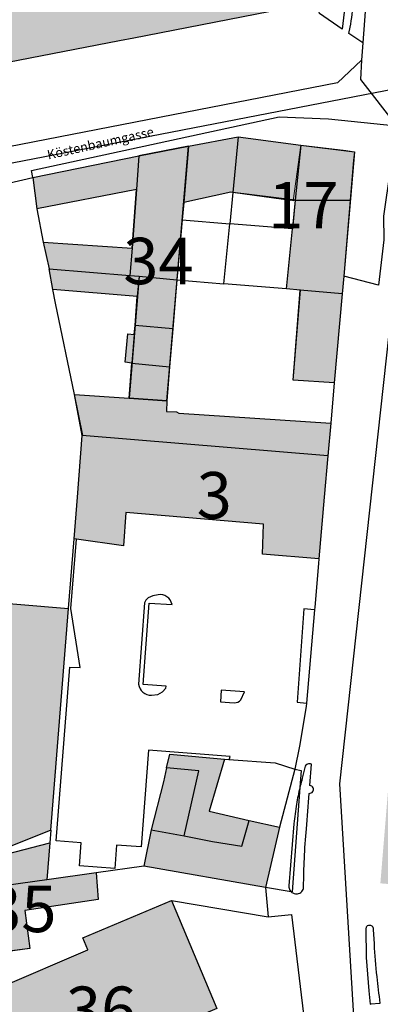
# Model space of a CAD drawing. Extents: x -69335 to -67790, y 213489 to 215109.
# Drawn here: x -68556 to -68478, y 213891 to 214103 of the extents above; entities that cross this region are included whole.
import ezdxf

# ---------------------------------------------------------------- set-up
doc = ezdxf.new("R2010")
doc.units = 0
doc.header["$MEASUREMENT"] = 0
doc.layers.add('__gebietsgrenze', color=1, linetype='CONTINUOUS', lineweight=30)
doc.layers.add('_nummerierung', color=7, linetype='CONTINUOUS', lineweight=9)
for name, color, linetype in [('__kataster', 7, 'CONTINUOUS'), ('_andere treffpunkte', 251, 'CONTINUOUS'), ('_bildung und kultur', 41, 'CONTINUOUS'), ('_dienstleistungen', 30, 'CONTINUOUS'), ('_einkaufen', 240, 'CONTINUOUS'), ('_essen und trinken', 14, 'CONTINUOUS'), ('_grün', 83, 'CONTINUOUS'), ('_veranstaltungsräume', 210, 'CONTINUOUS'), ('GG', 7, 'CONTINUOUS'), ('HG', 1, 'CONTINUOUS'), ('NG', 3, 'CONTINUOUS'), ('SB', 150, 'CONTINUOUS'), ('SG', 150, 'CONTINUOUS')]:
    doc.layers.add(name, color=color, linetype=linetype)
doc.layers.add('gp_line', color=7, linetype='CONTINUOUS', lineweight=9, true_color=0xb4b7b9)
doc.layers.add('gp_schr', color=7, linetype='CONTINUOUS', lineweight=9, true_color=0xb4b7b9)
doc.styles.add('NORM', font='romans.shx', dxfattribs={"oblique": 15})
doc.styles.add('section_me', font='Arial.ttf')

# ---------------------------------------------------------------- blocks, each defined once
blk = doc.blocks.new('kataster')
at = {"layer": 'GG'}
for points in [[(-68478.45, 214161.49), (-68478.252, 214157.589), (-68477.88, 214150.25), (-68478.13, 214150.26), (-68478.503, 214145.19), (-68478.932, 214139.365), (-68479.32, 214134.097), (-68479.689, 214129.097), (-68480.425, 214119.096), (-68480.561, 214117.246), (-68481.988, 214097.878), (-68482.26, 214094.18)], [(-68482.26, 214094.18), (-68487.46, 214089.24), (-68591.219, 214069.09), (-68607.649, 214065.899), (-68614.75, 214064.52)], [(-68482.26, 214094.18), (-68482.48, 214090.01), (-68474.75, 214080.02)], [(-68553.14, 214068.9), (-68553.41, 214070.39), (-68500.02, 214081.94), (-68489.41, 214081.51), (-68474.75, 214080.02)], [(-68474.75, 214080.02), (-68477.54, 214060.53), (-68477.48, 214055.44), (-68478.65, 214045.7), (-68486.13, 214047.62)], [(-68519.62, 214075.62), (-68508.87, 214077.62)], [(-68508.87, 214077.62), (-68510.02, 214065.65), (-68510.67, 214058.89)], [(-68508.87, 214077.62), (-68495.4, 214075.84)], [(-68553.14, 214068.9), (-68530.32, 214073.57), (-68519.62, 214075.62)], [(-68519.62, 214075.62), (-68520.61, 214063.49), (-68520.99, 214059.73), (-68510.67, 214058.89)], [(-68495.4, 214075.84), (-68496.58, 214063.98), (-68497.19, 214057.79), (-68510.67, 214058.89)], [(-68495.4, 214075.84), (-68483.82, 214074.41), (-68486.13, 214047.62)], [(-68645.03, 214016.17), (-68644.48, 214016.96), (-68637.39, 214026.21), (-68616.59, 214045.25), (-68603.19, 214054.05), (-68581.89, 214061.32), (-68573.94, 214064.04), (-68553.14, 214068.9)], [(-68553.14, 214068.9), (-68552.31, 214062.1), (-68550.93, 214054.95), (-68549.66, 214049.21)], [(-68511.95, 214045.95), (-68510.67, 214058.89)], [(-68549.66, 214049.21), (-68532.22, 214047.72), (-68530.26, 214047.61), (-68522.12, 214046.85), (-68511.95, 214045.95)], [(-68542.49, 214013.3), (-68544.2, 214022.12), (-68548.24, 214041.76), (-68548.81, 214044.72), (-68549.66, 214049.21)], [(-68486.13, 214047.62), (-68486.49, 214043.81)], [(-68486.49, 214043.81), (-68495.485, 214044.598), (-68498.48, 214044.86), (-68511.95, 214045.95)], [(-68486.49, 214043.81), (-68488.16, 214024.6), (-68488.93, 214015.92), (-68489.56, 214008.87)], [(-68543.551, 214000), (-68542.49, 214013.3)], [(-68489.56, 214008.87), (-68542.49, 214013.3)], [(-68489.56, 214008.87), (-68490.343, 214000)], [(-68549.28, 213928.21), (-68545.465, 213976.02), (-68544.271, 213990.983), (-68543.551, 214000)], [(-68490.343, 214000), (-68491.52, 213986.66), (-68491.6, 213985.66), (-68492.38, 213976.31), (-68492.432, 213975.709), (-68494.155, 213955.611), (-68494.22, 213954.85), (-68495.67, 213946.36), (-68496.64, 213941.37)], [(-68524.314, 213941.673), (-68523.64, 213944.61), (-68511.81, 213943.49)], [(-68511.81, 213943.49), (-68515.13, 213932.29), (-68506.51, 213930.28), (-68499.99, 213928.85)], [(-68511.81, 213943.49), (-68510.873, 213943.423), (-68500.93, 213942.71), (-68496.64, 213941.37)], [(-68527.61, 213928.3), (-68520.53, 213926.97), (-68517.39, 213941.01), (-68524.314, 213941.673)], [(-68524.314, 213941.673), (-68525.01, 213938.64), (-68527.61, 213928.3)], [(-68496.64, 213941.37), (-68495.31, 213941.07), (-68495.58, 213937.406), (-68497.24, 213914.91), (-68497.477, 213914.95), (-68502.99, 213915.89)], [(-68496.64, 213941.37), (-68499.99, 213928.85)], [(-68549.28, 213928.21), (-68567.43, 213920.95), (-68568.11, 213920.7), (-68573.73, 213918.42), (-68575.84, 213917.48)], [(-68549.28, 213928.21), (-68549.497, 213925.489), (-68550.13, 213917.54)], [(-68527.61, 213928.3), (-68529.22, 213920.47)], [(-68499.99, 213928.85), (-68502.99, 213915.89)], [(-68529.22, 213920.47), (-68539.51, 213919.02), (-68550.13, 213917.54)], [(-68502.99, 213915.89), (-68529.22, 213920.47)], [(-68550.13, 213917.54), (-68568.28, 213915.03), (-68566.53, 213902.11), (-68569.4, 213901.47)], [(-68502.99, 213915.89), (-68502.45, 213909.54)], [(-68564.87, 213891.01), (-68559.66, 213893.44), (-68560.07, 213894.41), (-68541.31, 213902.44), (-68542.39, 213905.03), (-68523.29, 213913.08)], [(-68523.29, 213913.08), (-68513.46, 213889.8), (-68537.37, 213879.64)], [(-68523.29, 213913.08), (-68502.45, 213909.54)], [(-68502.45, 213909.54), (-68497.36, 213910.04), (-68494.822, 213888.573), (-68492.291, 213867.165), (-68490.518, 213852.17), (-68489.21, 213841.11), (-68489.448, 213841.096), (-68490.36, 213841.04)]]:
    blk.add_lwpolyline(points, dxfattribs=at)
at = {"layer": 'HG'}
for points in [[(-68503.04, 214155.71), (-68589.829, 214138.901), (-68580.11, 214089.54), (-68534.48, 214098.39), (-68531.4, 214099), (-68493.44, 214106.34), (-68503.04, 214155.71)], [(-68496.58, 214063.98), (-68510.02, 214065.65), (-68510.45, 214065.7), (-68520.61, 214063.49)], [(-68520.99, 214059.73), (-68522.12, 214046.85), (-68522.99, 214036.28), (-68523.7, 214028.1), (-68524.27, 214020.71), (-68524.33, 214018.42), (-68522.15, 214018.34), (-68521.66, 214018.1), (-68488.93, 214015.92)], [(-68498.48, 214044.86), (-68497.19, 214057.79)], [(-68544.2, 214022.12), (-68532.39, 214021.29), (-68531.81, 214028.87), (-68533.25, 214029.07), (-68532.68, 214035.21), (-68531.31, 214035.07), (-68531.09, 214036.96), (-68530.64, 214043.23), (-68548.81, 214044.72)], [(-68488.16, 214024.6), (-68497.03, 214025.22), (-68495.485, 214044.598)], [(-68491.52, 213986.66), (-68503.63, 213987.68), (-68503.412, 213994.184), (-68533.137, 213996.651), (-68533.64, 213989.49), (-68543.717, 213990.905)], [(-68543.717, 213990.905), (-68544.271, 213990.983)], [(-68520.53, 213926.97), (-68517.31, 213926.32), (-68514.45, 213925.77), (-68508.06, 213924.8), (-68506.51, 213930.28)], [(-68573.73, 213918.42), (-68574.66, 213920.5), (-68569.04, 213922.74), (-68568.11, 213920.7), (-68549.497, 213925.489)], [(-68539.51, 213919.02), (-68539.05, 213913.3), (-68554.89, 213910.88), (-68553.79, 213902.7), (-68565.98, 213901.13), (-68565.67, 213900.16), (-68568.47, 213899.36), (-68572.72, 213898.3), (-68573.51, 213900.64), (-68575.49, 213900.27), (-68588.63, 213895.13)]]:
    blk.add_lwpolyline(points, dxfattribs=at)
at = {"layer": 'NG'}
for points in [[(-68485.75, 214106.95), (-68486.45, 214100.87), (-68491.37, 214104.19), (-68494.52, 214120.41)], [(-68481.988, 214097.878), (-68485.04, 214099.9), (-68484.74, 214101.26)], [(-68510.873, 213943.423), (-68510.747, 213943.589), (-68510.604, 213944.082), (-68528.203, 213945.459), (-68529.781, 213924.596), (-68535.121, 213924.979), (-68535.493, 213919.983), (-68543.059, 213920.525), (-68542.735, 213925.524), (-68548.103, 213925.909), (-68545.179, 213963.363), (-68542.985, 213963.253), (-68544.976, 213976.012), (-68543.717, 213990.905)], [(-68592.811, 213958.705), (-68577.217, 213978.646), (-68545.465, 213976.02)], [(-68526.156, 213978.95), (-68527.313, 213978.744), (-68528.309, 213978.257), (-68528.796, 213977.793), (-68529.057, 213977.243), (-68530.34, 213959.682)], [(-68527.56, 213957.314), (-68526.2, 213957.477), (-68525.165, 213958.021), (-68524.51, 213958.848), (-68524.431, 213959.271), (-68529.392, 213959.631), (-68528.095, 213977.17), (-68523.15, 213976.88)], [(-68492.432, 213975.709), (-68494.703, 213975.903), (-68496.17, 213955.799), (-68494.155, 213955.611)], [(-68508.327, 213956.295), (-68507.539, 213958.043), (-68512.553, 213958.368), (-68512.687, 213955.891), (-68509.731, 213955.682)], [(-68493.448, 213937.854), (-68493.062, 213942.48)], [(-68495.065, 213939.406), (-68495.183, 213938.921)], [(-68496.855, 213929.603), (-68497.97, 213916.199)], [(-68497.477, 213914.95), (-68497.43, 213914.919)], [(-68481.348, 213907.014), (-68481.269, 213900.757), (-68480.706, 213893.57), (-68480.391, 213890.759), (-68480.199, 213890.775), (-68478.444, 213890.92), (-68478.247, 213890.934)], [(-68479.514, 213903.711), (-68479.687, 213906.826)]]:
    blk.add_lwpolyline(points, dxfattribs=at)
for points in [[(-68484.74, 214101.26, 0.039864), (-68484.15, 214106.82)], [(-68523.15, 213976.88, 0.4093856), (-68526.156, 213978.95)], [(-68530.34, 213959.682, 0.4071564), (-68527.56, 213957.314)], [(-68509.731, 213955.682, 0.2452499), (-68508.327, 213956.295)], [(-68493.908, 213942.432, 0.0801648), (-68494.286, 213942.214)], [(-68493.062, 213942.48, 0.1560626), (-68493.908, 213942.432)], [(-68494.521, 213941.73, 0.0018778), (-68495.065, 213939.406)], [(-68494.286, 213942.214, 0.1679007), (-68494.521, 213941.73)], [(-68495.183, 213938.921, 0.0080931), (-68495.58, 213937.406)], [(-68495.58, 213937.406, 0.0142071), (-68496.336, 213933.845)], [(-68494.173, 213928.498, -0.0018694), (-68493.576, 213936.154)], [(-68493.576, 213936.154, 1.0005154), (-68493.448, 213937.854)], [(-68496.336, 213933.845, 0.0047864), (-68496.855, 213929.603)], [(-68494.614, 213922.123, -0.0110266), (-68494.173, 213928.498)], [(-68494.77, 213916.028, -0.0110814), (-68494.614, 213922.123)], [(-68497.97, 213916.199, 0.1475497), (-68497.733, 213915.284)], [(-68497.733, 213915.284, 0.0646219), (-68497.477, 213914.95)], [(-68497.43, 213914.919, 0.1142869), (-68496.781, 213914.563)], [(-68495.874, 213914.547, 0.1871772), (-68495, 213915.216)], [(-68495, 213915.216, 0.1380201), (-68494.77, 213916.028)], [(-68496.781, 213914.563, 0.1367304), (-68495.874, 213914.547)], [(-68481.042, 213907.573, 0.2324355), (-68481.348, 213907.014)], [(-68480.542, 213907.697, 0.1355966), (-68481.042, 213907.573)], [(-68480.019, 213907.529, 0.1456424), (-68480.542, 213907.697)], [(-68479.687, 213906.826, 0.2479648), (-68480.019, 213907.529)], [(-68478.946, 213896.64, -0.0109781), (-68479.514, 213903.711)], [(-68478.247, 213890.934, -0.0067855), (-68478.946, 213896.64)]]:
    blk.add_lwpolyline(points, format="xyb", dxfattribs=at)
at = {"layer": 'SG'}
for points in [[(-68550.93, 214054.95), (-68531.74, 214053.67), (-68530.79, 214066.26), (-68552.31, 214062.1)], [(-68530.26, 214047.61), (-68530.64, 214043.23)], [(-68522.99, 214036.28), (-68531.09, 214036.96)], [(-68531.31, 214035.07), (-68531.81, 214028.87), (-68523.7, 214028.1)], [(-68524.27, 214020.71), (-68532.39, 214021.29)]]:
    blk.add_lwpolyline(points, dxfattribs=at)
at = {"layer": 'SB', "style": 'NORM', "oblique": 15}
blk.add_text('Köstenbaumgasse', height=2, rotation=12.605, dxfattribs=at).set_placement((-68549.814, 214072.741))
blk = doc.blocks.new('grauplan')
at = {"layer": 'gp_schr', "true_color": 0xb4b7b9}
for points in [[(-65580.16, 214073.01), (-65493.49, 214089.81), (-65503.09, 214139.18), (-65589.88, 214122.37), (-65582.43, 214084.54)], [(-65520.66, 214046.96), (-65510.5, 214049.17), (-65510.07, 214049.12), (-65508.92, 214061.09), (-65519.67, 214059.09)], [(-65497.08, 214047.35), (-65495.45, 214059.31), (-65508.92, 214061.09), (-65510.07, 214049.12), (-65497.81, 214047.45)], [(-65486.54, 214027.28), (-65486.18, 214031.09), (-65483.87, 214057.88), (-65485.72, 214058.15), (-65495.45, 214059.31), (-65497.08, 214047.35), (-65496.63, 214047.45), (-65498.53, 214028.33), (-65495.53, 214028.14)], [(-65522.17, 214030.32), (-65521.04, 214043.2), (-65520.66, 214046.96), (-65519.67, 214059.09), (-65530.37, 214057.04), (-65553.19, 214052.37), (-65552.36, 214045.57), (-65530.84, 214049.73), (-65531.79, 214037.14), (-65550.98, 214038.42), (-65549.71, 214032.68), (-65532.27, 214031.19), (-65530.31, 214031.08)], [(-65489.52, 213992.25), (-65488.98, 213999.39), (-65521.71, 214001.57), (-65522.2, 214001.81), (-65524.38, 214001.89), (-65524.32, 214004.18), (-65523.75, 214011.57), (-65523.04, 214019.75), (-65522.17, 214030.32), (-65530.31, 214031.08), (-65532.27, 214031.19), (-65549.71, 214032.68), (-65548.86, 214028.19), (-65530.69, 214026.7), (-65531.14, 214020.43), (-65531.36, 214018.54), (-65532.73, 214018.68), (-65533.3, 214012.54), (-65531.86, 214012.34), (-65532.44, 214004.76), (-65544.25, 214005.59), (-65542.46, 213996.77), (-65489.61, 213992.34), (-65489.61, 213992.26)], [(-65488.21, 214008.07), (-65486.54, 214027.28), (-65495.53, 214028.14), (-65497.08, 214008.69)]]:
    blk.add_hatch(color=9, dxfattribs=at).paths.add_polyline_path(points, flags=0)
h = blk.add_hatch(color=9, dxfattribs=at)
h.paths.add_polyline_path([(-65503.04, 213657.48), (-65499.79, 213676.86), (-65500.12, 213676.96), (-65498.5, 213687), (-65498.15, 213686.92), (-65497.02, 213694.9), (-65494.43, 213721.1), (-65494.58, 213724.6), (-65495.65, 213726.2), (-65506.58, 213727.12), (-65513.84, 213725.79), (-65522.42, 213741.03), (-65531.5, 213736.76), (-65546.37, 213731.73), (-65545.9, 213746.49), (-65536.19, 213746.98), (-65528.4, 213751.4), (-65527.75, 213751.85), (-65530.41, 213754.9), (-65532.24, 213757.63), (-65542.52, 213752.8), (-65546.16, 213752.9), (-65553.32, 213753), (-65554.64, 213716.05), (-65555.24, 213711.03), (-65557.08, 213698.42), (-65559.82, 213681.12), (-65552.88, 213680.13), (-65552.71, 213681.64), (-65553.62, 213681.71), (-65551.88, 213693.36), (-65550.36, 213693.27), (-65549.82, 213697.26), (-65547.52, 213697.38), (-65540.23, 213697.64), (-65540.31, 213694.39), (-65523, 213693.48), (-65523.49, 213687.75), (-65512.01, 213686.15), (-65513.94, 213674.49), (-65512.05, 213674.16), (-65512.67, 213671.01), (-65512.75, 213670.31), (-65514.97, 213670.54), (-65515.58, 213671.25), (-65537.64, 213672.1), (-65548.18, 213672.63), (-65548.24, 213672.13), (-65555.78, 213672.55), (-65555.73, 213674.6), (-65560.92, 213675.02), (-65570.24, 213675.81), (-65570.68, 213671.77), (-65570.79, 213671.11), (-65579.41, 213672.9), (-65581, 213665.17), (-65578.48, 213664.57), (-65578.88, 213661.83), (-65572.75, 213660.57), (-65572.28, 213663.22), (-65566.85, 213662.12), (-65566.31, 213664.08), (-65561.98, 213663.86), (-65562.75, 213660.25), (-65556.47, 213660.11), (-65551.95, 213659.9), (-65551.9, 213659.55), (-65542.63, 213659.19), (-65542.62, 213659.6), (-65538.25, 213659.48), (-65538.27, 213658.99), (-65529.76, 213658.66), (-65529.76, 213659.2), (-65512, 213658.38), (-65512.08, 213658)], flags=0)
h.paths.add_polyline_path([(-65411.29, 213702.57), (-65406.65, 213708.12), (-65408.62, 213729.29), (-65413.41, 213728.84), (-65416.79, 213764.53), (-65431.87, 213763.1), (-65428.26, 213724.92), (-65417.22, 213715.66), (-65421.23, 213710.89), (-65418.3, 213708.44)], flags=0)
h.paths.add_polyline_path([(-65492.54, 213742.45), (-65486.02, 213742.66), (-65487.53, 213764.01), (-65497.11, 213763.33), (-65496.1, 213745.81), (-65492.89, 213745.88)], flags=0)
h.paths.add_polyline_path([(-65513.43, 213769.84), (-65488.86, 213776.17), (-65489.4, 213779.6), (-65495.3, 213778.35), (-65505.35, 213796.15), (-65513.63, 213792.47), (-65525.28, 213813.59), (-65510.11, 213820.55), (-65509.5, 213817.78), (-65511.82, 213817.33), (-65509.43, 213805.08), (-65509.14, 213805.15), (-65493.89, 213808.15), (-65496.21, 213820.48), (-65496.44, 213823.81), (-65497.66, 213823.91), (-65492.94, 213826.23), (-65493.87, 213836.55), (-65497.82, 213838.82), (-65504.81, 213842.19), (-65507.17, 213842.03), (-65506.96, 213840.05), (-65531.03, 213829.65), (-65533.05, 213833.94), (-65535.05, 213838.87), (-65527.82, 213842), (-65537.42, 213863.11), (-65513.51, 213873.27), (-65523.34, 213896.55), (-65542.44, 213888.5), (-65541.36, 213885.91), (-65560.12, 213877.88), (-65559.71, 213876.91), (-65564.92, 213874.48), (-65558.65, 213860.7), (-65557.72, 213859.49), (-65557.14, 213858.3), (-65542.3, 213824.58), (-65533.38, 213805.51), (-65523.39, 213787.02), (-65522.81, 213787.29), (-65514.92, 213772.62)], flags=0)
h.paths.add_polyline_path([(-65446.87, 213796.12), (-65421.92, 213798.32), (-65422.78, 213808.7), (-65424.01, 213822.86), (-65439.48, 213821.73), (-65438.27, 213807.68), (-65444, 213807.24), (-65444.05, 213809.04), (-65446.52, 213808.72), (-65446.3, 213807.05), (-65447.72, 213806.83), (-65447.46, 213803.4), (-65450.66, 213803.08), (-65450.43, 213799.24), (-65447.13, 213799.3)], flags=0)
h.paths.add_polyline_path([(-65391.19, 213798.33), (-65386.53, 213798.74), (-65386.61, 213799.74), (-65379.23, 213800.39), (-65380.26, 213811.98), (-65387.98, 213811.34), (-65387.94, 213810.82), (-65402.61, 213809.61), (-65401.82, 213800.09), (-65391.42, 213800.95)], flags=0)
h.paths.add_polyline_path([(-65410.76, 213819.93), (-65395.23, 213821.12), (-65395.65, 213827.11), (-65411.22, 213825.92)], flags=0)
h.paths.add_polyline_path([(-65468.13, 213824.16), (-65446.09, 213826.13), (-65446.36, 213829.12), (-65437.04, 213829.95), (-65437.77, 213838.02), (-65469.62, 213835.33)], flags=0)
h.paths.add_polyline_path([(-65567.29, 213833.96), (-65558.59, 213837.84), (-65567.01, 213856.1), (-65564.51, 213857.35), (-65565.34, 213859.08), (-65568.13, 213864.71), (-65570.5, 213863.66), (-65569.96, 213862.28), (-65579.33, 213858.05), (-65577.49, 213853.67), (-65576.53, 213851.57), (-65575.57, 213852), (-65573.6, 213847.72)], flags=0)
h.paths.add_polyline_path([(-65417.07, 213837.52), (-65409.96, 213838.23), (-65412.04, 213861.44), (-65412.79, 213861.35), (-65455.77, 213857.34), (-65462.2, 213856.9), (-65472.47, 213855.47), (-65471.71, 213850.29), (-65462.1, 213851.09), (-65461.88, 213850.14), (-65455.6, 213850.54), (-65455.31, 213848.73), (-65418.61, 213852.04), (-65418.15, 213847.72)], flags=0)
h.paths.add_polyline_path([(-65522.35, 213847.73), (-65506.46, 213850.88), (-65508.58, 213863.08), (-65524.62, 213860)], flags=0)
h.paths.add_polyline_path([(-65411.02, 213862.9), (-65404.9, 213863.29), (-65404.94, 213862.99), (-65393.86, 213863.54), (-65395.02, 213884.37), (-65395.3, 213890.88), (-65398.88, 213957.69), (-65416.17, 213956.62), (-65429.83, 213955.73), (-65430.18, 213968.15), (-65430.8, 213979.59), (-65431.59, 213986.34), (-65432.29, 213997.6), (-65437.66, 213997.39), (-65436.29, 213974.93), (-65441.57, 213975.18), (-65441.59, 213976.78), (-65450.39, 213977.38), (-65450.57, 213975.3), (-65454.44, 213975.43), (-65454.66, 213971.01), (-65457.45, 213971.25), (-65463, 213971.54), (-65471.75, 213971.89), (-65472.12, 213967.27), (-65473.42, 213948.07), (-65455.9, 213947.2), (-65455.98, 213944.17), (-65456.02, 213944.17), (-65474.32, 213945.74), (-65474.54, 213943.58), (-65471.83, 213942.36), (-65473.65, 213925.13), (-65476.19, 213925.47), (-65478.28, 213900.23), (-65460.77, 213898.86), (-65453.64, 213898.32), (-65452.89, 213909.39), (-65460.59, 213911.5), (-65459.55, 213922.72), (-65461.68, 213922.71), (-65461.61, 213923.57), (-65461.54, 213928.82), (-65456.23, 213928.75), (-65456.31, 213914.1), (-65450, 213913.81), (-65450.08, 213910.41), (-65450.04, 213908.24), (-65434.04, 213907.45), (-65434.02, 213905.79), (-65410.68, 213907.05), (-65407.31, 213907.05), (-65406.43, 213890.32), (-65406.01, 213883.81), (-65405.15, 213866.88), (-65411.16, 213866.54)], flags=0)
h.paths.add_polyline_path([(-65588.68, 213878.6), (-65575.54, 213883.74), (-65573.56, 213884.11), (-65572.77, 213881.77), (-65568.52, 213882.83), (-65565.72, 213883.63), (-65566.03, 213884.6), (-65553.84, 213886.17), (-65554.94, 213894.35), (-65539.1, 213896.77), (-65539.56, 213902.49), (-65550.18, 213901.01), (-65549.54, 213908.96), (-65568.16, 213904.17), (-65569.09, 213906.21), (-65574.71, 213903.97), (-65573.78, 213901.89), (-65575.89, 213900.95), (-65581.72, 213898.44), (-65594.28, 213893.47), (-65594.84, 213893.1), (-65593.18, 213889.21)], flags=0)
h.paths.add_polyline_path([(-65460.88, 213879.04), (-65434.07, 213881.34), (-65434.86, 213892.59), (-65461.89, 213890.05), (-65461.15, 213882.04)], flags=0)
h.paths.add_polyline_path([(-65503.04, 213899.36), (-65500.04, 213912.32), (-65506.56, 213913.75), (-65515.18, 213915.76), (-65511.86, 213926.96), (-65523.69, 213928.08), (-65525.06, 213922.11), (-65527.66, 213911.77), (-65529.27, 213903.94), (-65515.48, 213901.53)], flags=0)
h.paths.add_polyline_path([(-65616.33, 213942.72), (-65605.03, 213950.91), (-65620.92, 213972.24), (-65620.81, 213972.4), (-65621.76, 213973.68), (-65649.4, 213993.12), (-65649.86, 213992.42), (-65656.71, 213981.55), (-65661.67, 213984.71), (-65661.92, 213984.38), (-65662.98, 213985.25), (-65670.77, 213983.04), (-65673.84, 213978.21), (-65640.89, 213955.76), (-65636.9, 213961.81), (-65637.34, 213962.14), (-65636.72, 213962.9), (-65638.79, 213964.38), (-65639.29, 213963.49), (-65641.45, 213964.86), (-65639.19, 213968.16), (-65643.5, 213971.05), (-65650.98, 213976.37), (-65646.92, 213983.04), (-65632.2, 213973.1), (-65628.9, 213977.81), (-65623.11, 213973.77), (-65632.13, 213963.34), (-65625.42, 213954.91), (-65628.73, 213952.49), (-65621.77, 213943.23), (-65618.54, 213945.54)], flags=0)
h.paths.add_polyline_path([(-65596.28, 213951.12), (-65593.18, 213952.72), (-65586.41, 213956.07), (-65597.2, 213976.94), (-65594.86, 213978.09), (-65597.2, 213982.6), (-65606.29, 213977.82), (-65599.6, 213964.79), (-65602.99, 213963.08), (-65599.36, 213956.62)], flags=0)
h.paths.add_polyline_path([(-65491.57, 213970.13), (-65489.61, 213992.34), (-65542.54, 213996.77), (-65544.32, 213974.46), (-65533.69, 213972.96), (-65533.18, 213980.12), (-65503.46, 213977.66), (-65503.68, 213971.15)], flags=0)
at = {"layer": 'gp_line', "color": 9, "true_color": 0xb4b7b9}
for p, q in [((-65531.45, 214082.47), (-65493.49, 214089.81)), ((-65534.53, 214081.86), (-65531.45, 214082.47)), ((-65580.16, 214073.01), (-65534.53, 214081.86)), ((-65508.92, 214061.09), (-65519.67, 214059.09)), ((-65508.92, 214061.09), (-65510.07, 214049.12)), ((-65495.45, 214059.31), (-65508.92, 214061.09)), ((-65495.45, 214059.31), (-65497.08, 214047.35)), ((-65485.72, 214058.15), (-65495.45, 214059.31)), ((-65530.37, 214057.04), (-65553.19, 214052.37)), ((-65519.67, 214059.09), (-65530.37, 214057.04)), ((-65519.67, 214059.09), (-65520.66, 214046.96)), ((-65483.87, 214057.88), (-65485.72, 214058.15)), ((-65484.04, 214056.03), (-65483.87, 214057.88)), ((-65486.18, 214031.09), (-65484.04, 214056.03)), ((-65553.19, 214052.37), (-65552.36, 214045.57)), ((-65552.36, 214045.57), (-65530.84, 214049.73)), ((-65530.84, 214049.73), (-65531.79, 214037.14)), ((-65520.66, 214046.96), (-65510.5, 214049.17)), ((-65510.5, 214049.17), (-65510.07, 214049.12)), ((-65510.07, 214049.12), (-65497.08, 214047.35)), ((-65521.04, 214043.2), (-65520.66, 214046.96)), ((-65496.63, 214047.45), (-65498.53, 214028.33)), ((-65497.08, 214047.35), (-65496.63, 214047.45)), ((-65522.17, 214030.32), (-65521.04, 214043.2)), ((-65531.79, 214037.14), (-65550.98, 214038.42)), ((-65550.98, 214038.42), (-65549.71, 214032.68)), ((-65532.27, 214031.19), (-65549.71, 214032.68)), ((-65549.71, 214032.68), (-65548.86, 214028.19)), ((-65530.31, 214031.08), (-65532.27, 214031.19)), ((-65522.17, 214030.32), (-65530.31, 214031.08)), ((-65523.04, 214019.75), (-65522.17, 214030.32)), ((-65486.54, 214027.28), (-65486.18, 214031.09)), ((-65548.86, 214028.19), (-65530.69, 214026.7)), ((-65498.53, 214028.33), (-65495.53, 214028.14)), ((-65495.53, 214028.14), (-65497.08, 214008.69)), ((-65486.54, 214027.28), (-65495.53, 214028.14)), ((-65488.21, 214008.07), (-65486.54, 214027.28)), ((-65530.69, 214026.7), (-65531.14, 214020.43)), ((-65531.14, 214020.43), (-65531.36, 214018.54)), ((-65523.75, 214011.57), (-65523.04, 214019.75)), ((-65532.73, 214018.68), (-65533.3, 214012.54)), ((-65531.36, 214018.54), (-65532.73, 214018.68)), ((-65533.3, 214012.54), (-65531.86, 214012.34)), ((-65531.86, 214012.34), (-65532.44, 214004.76)), ((-65524.32, 214004.18), (-65523.75, 214011.57)), ((-65497.08, 214008.69), (-65488.21, 214008.07)), ((-65532.44, 214004.76), (-65544.25, 214005.59)), ((-65544.25, 214005.59), (-65542.46, 213996.77)), ((-65524.38, 214001.89), (-65524.32, 214004.18)), ((-65522.2, 214001.81), (-65524.38, 214001.89)), ((-65521.71, 214001.57), (-65522.2, 214001.81)), ((-65488.98, 213999.39), (-65521.71, 214001.57)), ((-65489.52, 213992.25), (-65488.98, 213999.39)), ((-65542.54, 213996.77), (-65543.6, 213983.47)), ((-65489.61, 213992.34), (-65542.54, 213996.77)), ((-65490.39, 213983.47), (-65489.61, 213992.34)), ((-65489.61, 213992.26), (-65489.52, 213992.25)), ((-65543.6, 213983.47), (-65544.32, 213974.46)), ((-65491.57, 213970.13), (-65490.39, 213983.47)), ((-65533.69, 213972.96), (-65533.18, 213980.12)), ((-65533.18, 213980.12), (-65503.46, 213977.66)), ((-65503.46, 213977.66), (-65503.68, 213971.15)), ((-65544.32, 213974.46), (-65543.76, 213974.38)), ((-65543.76, 213974.38), (-65533.69, 213972.96)), ((-65503.68, 213971.15), (-65491.57, 213970.13)), ((-65523.69, 213928.08), (-65524.36, 213925.15)), ((-65511.86, 213926.96), (-65523.69, 213928.08)), ((-65515.18, 213915.76), (-65511.86, 213926.96)), ((-65524.36, 213925.15), (-65525.06, 213922.11)), ((-65525.06, 213922.11), (-65527.66, 213911.77)), ((-65506.56, 213913.75), (-65515.18, 213915.76)), ((-65500.04, 213912.32), (-65506.56, 213913.75)), ((-65527.66, 213911.77), (-65529.27, 213903.94)), ((-65503.04, 213899.36), (-65500.04, 213912.32)), ((-65549.54, 213908.96), (-65568.16, 213904.17)), ((-65550.18, 213901.01), (-65549.54, 213908.96)), ((-65539.56, 213902.49), (-65550.18, 213901.01)), ((-65539.1, 213896.77), (-65539.56, 213902.49)), ((-65529.27, 213903.94), (-65503.04, 213899.36)), ((-65554.94, 213894.35), (-65539.1, 213896.77)), ((-65523.34, 213896.55), (-65542.44, 213888.5)), ((-65513.51, 213873.27), (-65523.34, 213896.55)), ((-65553.84, 213886.17), (-65554.94, 213894.35)), ((-65542.44, 213888.5), (-65541.36, 213885.91)), ((-65566.03, 213884.6), (-65553.84, 213886.17)), ((-65541.36, 213885.91), (-65560.12, 213877.88))]:
    blk.add_line(p, q, dxfattribs=at)

msp = doc.modelspace()

# ---------------------------------------------------------------- hatches: boundary and pattern name
at = {"layer": '_andere treffpunkte'}
h = msp.add_hatch(color=256, dxfattribs=at)
h.dxf.hatch_style = 1
h.paths.add_polyline_path([(-68486.49, 214043.81), (-68495.49, 214044.6), (-68497.03, 214025.22), (-68488.16, 214024.6)])
at = {"layer": '_bildung und kultur'}
h = msp.add_hatch(color=256, dxfattribs=at)
h.dxf.hatch_style = 1
h.paths.add_polyline_path([(-68484.72, 214063.98), (-68496.58, 214063.98), (-68497.19, 214057.79), (-68498.48, 214044.86), (-68495.49, 214044.6), (-68486.49, 214043.81), (-68486.13, 214047.62)])
at = {"layer": '_dienstleistungen'}
h = msp.add_hatch(color=256, dxfattribs=at)
h.dxf.hatch_style = 1
h.paths.add_polyline_path([(-68523.7, 214028.1), (-68531.78, 214028.87), (-68532.39, 214021.29), (-68524.27, 214020.71)])
h = msp.add_hatch(color=256, dxfattribs=at)
h.dxf.hatch_style = 1
h.paths.add_polyline_path([(-68539.05, 213913.3), (-68539.51, 213919.02), (-68550.13, 213917.54), (-68568.28, 213915.03), (-68566.53, 213902.11), (-68569.4, 213901.47), (-68568.47, 213899.36), (-68565.67, 213900.16), (-68565.98, 213901.13), (-68553.79, 213902.7), (-68554.89, 213910.88)])
h = msp.add_hatch(color=256, dxfattribs=at)
h.dxf.hatch_style = 1
h.paths.add_polyline_path([(-68523.29, 213913.08), (-68542.39, 213905.03), (-68541.31, 213902.44), (-68560.07, 213894.41), (-68559.66, 213893.44), (-68564.87, 213891.01), (-68558.6, 213877.23), (-68557.67, 213876.02), (-68557.09, 213874.83), (-68546.12, 213879.99), (-68544.54, 213876.67), (-68537.37, 213879.64), (-68513.46, 213889.8)])
at = {"layer": '_einkaufen'}
h = msp.add_hatch(color=256, dxfattribs=at)
h.dxf.hatch_style = 1
h.paths.add_polyline_path([(-68495.4, 214075.84), (-68508.87, 214077.62), (-68510.02, 214065.65), (-68496.58, 214063.98)])
h.paths.add_polyline_path([(-68483.82, 214074.41), (-68495.4, 214075.84), (-68496.58, 214063.98), (-68484.72, 214063.98)])
h = msp.add_hatch(color=256, dxfattribs=at)
h.dxf.hatch_style = 1
h.paths.add_polyline_path([(-68495.4, 214075.84), (-68508.87, 214077.62), (-68510.02, 214065.65), (-68496.58, 214063.98)])
h = msp.add_hatch(color=256, dxfattribs=at)
h.dxf.hatch_style = 1
h.paths.add_polyline_path([(-68520.99, 214059.73), (-68520.84, 214061.22), (-68519.62, 214075.62), (-68530.32, 214073.57), (-68530.79, 214066.26), (-68531.74, 214053.67), (-68532.22, 214047.72), (-68530.26, 214047.61), (-68522.12, 214046.85)])
h = msp.add_hatch(color=256, dxfattribs=at)
h.dxf.hatch_style = 1
h.paths.add_polyline_path([(-68489.56, 214008.87), (-68542.49, 214013.3), (-68543.55, 214000), (-68544.27, 213990.98), (-68543.72, 213990.9), (-68533.64, 213989.49), (-68533.14, 213996.65), (-68503.41, 213994.18), (-68503.63, 213987.68), (-68491.52, 213986.66), (-68490.34, 214000)])
at = {"layer": '_essen und trinken'}
h = msp.add_hatch(color=256, dxfattribs=at)
h.dxf.hatch_style = 1
h.paths.add_polyline_path([(-68522.99, 214036.28), (-68531.09, 214036.96), (-68531.19, 214036.06), (-68531.78, 214028.87), (-68523.7, 214028.1)])
h.paths.add_polyline_path([(-68522.12, 214046.85), (-68530.26, 214047.61), (-68530.84, 214040.44), (-68531.09, 214036.96), (-68522.99, 214036.28)])
at = {"layer": '_grün'}
h = msp.add_hatch(color=256, dxfattribs=at)
h.dxf.hatch_style = 1
h.paths.add_polyline_path([(-68661.05, 214018.92), (-68664.86, 214020.91), (-68666.57, 214021.97), (-68667.52, 214022.54), (-68667.96, 214021.85), (-68671.51, 214024.11), (-68680.17, 214026.15), (-68681.73, 214027.22), (-68695.2, 214036.54), (-68698.95, 214040.53), (-68703.74, 214042.84), (-68707.35, 214052.54), (-68714.06, 214072.77), (-68715.28, 214078.41), (-68728.59, 214074.2), (-68727, 214063.24), (-68719.99, 214036.71), (-68712.66, 214024), (-68698.95, 214004.61), (-68691.82, 214001.98), (-68667.36, 214009.16), (-68666.46, 214009.42), (-68656.28, 214012.41), (-68654.85, 214013.73)])
h.paths.add_polyline_path([(-68698.07, 214025.3), (-68701.93, 214026.66), (-68701.44, 214028.05), (-68700.95, 214029.47), (-68700.42, 214030.96), (-68696.55, 214029.6)], flags=16)
h.paths.add_polyline_path([(-68810.38, 214052.33), (-68825.91, 214046.34), (-68843.65, 214038.9), (-68833.77, 214015.31), (-68833.34, 214014.32), (-68805.89, 214025.16), (-68801.59, 214026.76)])
h.paths.add_polyline_path([(-68805.89, 214025.16), (-68833.34, 214014.32), (-68827.13, 214000), (-68823.12, 213990.74), (-68819.47, 213992.16), (-68812.25, 213994.96), (-68799.19, 213999.82)])
h.paths.add_polyline_path([(-68785.04, 214018.97), (-68789.06, 214031.4), (-68794.42, 214029.41), (-68801.59, 214026.76), (-68805.89, 214025.16), (-68799.24, 214000), (-68799.19, 213999.82), (-68798.7, 214000), (-68781.12, 214006.54)])
h.paths.add_polyline_path([(-68785.79, 214050.89), (-68780.31, 214034.3), (-68779.54, 214034.55), (-68782.09, 214042.13), (-68788.16, 214060.77), (-68792.86, 214058.93), (-68794.59, 214056.45), (-68797.6, 214055.28), (-68800.49, 214055.88), (-68810.38, 214052.33), (-68801.59, 214026.76), (-68794.42, 214029.41), (-68795.84, 214033.85), (-68794.04, 214036.63), (-68795.62, 214040.11), (-68789.93, 214042.74), (-68791.95, 214048.8)])
h.paths.add_polyline_path([(-68750, 214031.25), (-68746.7, 214032.41), (-68746.95, 214033.2), (-68750, 214042.41), (-68750.64, 214044.38), (-68756.25, 214042.53), (-68762.76, 214040.15), (-68765.17, 214039.35), (-68764.85, 214038.61), (-68752.49, 214042.82), (-68751.3, 214039.68), (-68763.72, 214035.25), (-68762.85, 214032.63), (-68765.46, 214031.69), (-68767.9, 214038.44), (-68774.56, 214036.21), (-68779.54, 214034.55), (-68780.31, 214034.3), (-68780.04, 214033.47), (-68786.18, 214031.45), (-68786.45, 214032.27), (-68789.06, 214031.4), (-68785.04, 214018.97), (-68769.56, 214024.39)])
h.paths.add_polyline_path([(-68621.17, 214055.6), (-68638.22, 214052.21), (-68637.98, 214049.23), (-68638.24, 214047.1), (-68639.27, 214044.21), (-68640.79, 214041.9), (-68642.74, 214040.08), (-68645.06, 214038.63), (-68647.7, 214037.75), (-68650.43, 214037.45), (-68654.5, 214038.21), (-68658.19, 214040.31), (-68660.08, 214042.32), (-68661.36, 214044.52), (-68662.26, 214047.42), (-68676.73, 214044.54), (-68670.37, 214040.36), (-68646.66, 214025.5)])
h.paths.add_polyline_path([(-68644.63, 214050.93), (-68655.85, 214048.7), (-68654.02, 214045.37, 0.479482), (-68644.91, 214047.59)], flags=17)
h.paths.add_polyline_path([(-68593.39, 213943.58), (-68596.87, 213951.57), (-68599.37, 213957.41), (-68601.15, 213960.86), (-68603.13, 213964.44), (-68604.91, 213967.49), (-68616.28, 213959.25), (-68632.08, 213945.82), (-68632.99, 213944.87), (-68628.48, 213941.24), (-68596.91, 213913.45), (-68594.23, 213910), (-68581.67, 213914.97), (-68585.07, 213922.73)])
h.paths.add_polyline_path([(-68545.46, 213976.02), (-68577.22, 213978.65), (-68592.81, 213958.7), (-68575.84, 213917.48), (-68573.73, 213918.42), (-68574.66, 213920.5), (-68569.04, 213922.74), (-68568.11, 213920.7), (-68567.43, 213920.95), (-68549.28, 213928.21)])
h.paths.add_polyline_path([(-68721.31, 214039.71), (-68703.83, 214039.37), (-68702.8, 214043.23), (-68720.28, 214043.58)], flags=25)
h.paths.add_polyline_path([(-68639.32, 213701.44), (-68622.17, 213691.61), (-68619.4, 213694.5), (-68636.55, 213704.33)], flags=9)
h.paths.add_polyline_path([(-68484.59, 213859.29), (-68481.4, 213835.29), (-68478.42, 213834.94), (-68481.61, 213858.93)], flags=9)
h.paths.add_polyline_path([(-68647.91, 213512.27), (-68633.48, 213511.93), (-68632.44, 213515.79), (-68646.87, 213516.14)], flags=9)
h.paths.add_polyline_path([(-68665.97, 213624.23), (-68658.91, 213623.97), (-68658.13, 213626.87), (-68665.19, 213627.13)], flags=9)
h.paths.add_polyline_path([(-68595.71, 213632.01), (-68581.28, 213631.67), (-68580.24, 213635.53), (-68594.67, 213635.88)], flags=9)
h.paths.add_polyline_path([(-68526.22, 213783.15), (-68514.23, 213765.78), (-68510.48, 213767.19), (-68522.47, 213784.55)], flags=9)
h.paths.add_polyline_path([(-68816.13, 213762.62), (-68796.76, 213766.58), (-68796.59, 213770.57), (-68815.96, 213766.62)], flags=9)
h.paths.add_polyline_path([(-68826.78, 213807.01), (-68812.86, 213806.66), (-68812.06, 213809.55), (-68825.98, 213809.91)], flags=9)
at = {"layer": '_veranstaltungsräume'}
h = msp.add_hatch(color=256, dxfattribs=at)
h.dxf.hatch_style = 1
h.paths.add_polyline_path([(-68508.87, 214077.62), (-68519.62, 214075.62), (-68520.61, 214063.49), (-68510.45, 214065.7), (-68510.02, 214065.65)])

# ---------------------------------------------------------------- linework, layer by layer
at = {"layer": '__gebietsgrenze'}
msp.add_lwpolyline([(-68707.3, 214084.06), (-68700.3, 214061.04), (-68692.83, 214045.83), (-68559.84, 214071.62), (-68470.46, 214088.95), (-68473.23, 214140.81), (-68468.76, 214168.74), (-68454.77, 214197.31), (-68337.73, 214164.63), (-68253.44, 214156.55), (-68262.87, 214059.22), (-68257.62, 213944.99), (-68237.27, 213820.83), (-68193.94, 213621.94), (-68178.47, 213550.25), (-68176, 213538.83), (-68522.84, 213505.57), (-68488.4, 213711.57), (-68475.61, 213770.75), (-68480.66, 213833.29), (-68487, 213938.22), (-68470.46, 214088.95)], dxfattribs=at)
at = {"layer": '__kataster'}
msp.add_lwpolyline([(-68532.39, 214021.29), (-68524.27, 214020.71), (-68519.62, 214075.62), (-68530.32, 214073.57), (-68530.79, 214066.26), (-68531.74, 214053.67), (-68532.22, 214047.72), (-68530.26, 214047.61), (-68532.39, 214021.29)], dxfattribs=at)
at = {"layer": '_veranstaltungsräume'}
msp.add_line((-68496.58, 214063.98), (-68484.72, 214063.98), dxfattribs=at)

# ---------------------------------------------------------------- block references
at = {"layer": '__kataster'}
msp.add_blockref('kataster', (0, 0), dxfattribs=at)
at = {"layer": '_nummerierung'}
msp.add_blockref('grauplan', (-2999.95, 16.53), dxfattribs=at)

# ---------------------------------------------------------------- texts
at = {"layer": '_nummerierung', "char_height": 10, "attachment_point": 1, "style": 'section_me'}
for s, insert in [('17', (-68502.4, 214067.9)), ('34', (-68533.65, 214055.88)), ('3', (-68517.83, 214005.4)), ('35', (-68563.2, 213916.25)), ('36', (-68546.02, 213894.52))]:
    msp.add_mtext_dynamic_manual_height_columns(s, width=11.4762, gutter_width=12.5, heights=[0], dxfattribs=dict(at, insert=insert))

doc.saveas('drawing.dxf')
